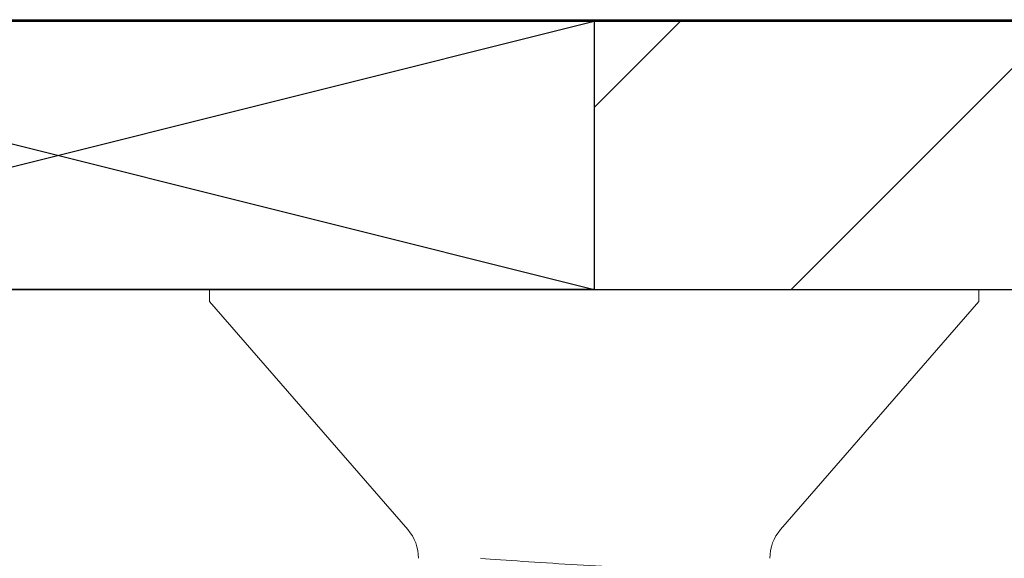
# Model space of a CAD drawing. Units: inches. Extents: x 883.38 to 890.69, y 45.46 to 54.1.
# Drawn here: x 885.95 to 886.41, y 52.55 to 52.8 of the extents above; entities that cross this region are included whole.
import ezdxf

# ---------------------------------------------------------------- set-up
doc = ezdxf.new("R2010")
doc.units = ezdxf.units.IN
doc.header["$LTSCALE"] = 24
doc.header["$MEASUREMENT"] = 0
doc.linetypes.add('SLD-Solid', pattern=[0])

# ---------------------------------------------------------------- blocks, each defined once
blk = doc.blocks.new('A$C31854')
at = {"color": 7, "linetype": 'SLD-Solid', "lineweight": 15}
for p, q in [((0.0056, 0.17949), (0, 0.17949)), ((0, -0.17949), (0, 0.17949)), ((0.11199, 0.087), (0.0056, 0.17949)), ((0.0056, -0.17949), (0.11199, -0.087)), ((0, -0.17949), (0.0056, -0.17949))]:
    blk.add_line(p, q, dxfattribs=at)
for centre, start, end in [((0.12539, 0.10241), 229, 270), ((0.12539, -0.10241), 90, 131)]:
    blk.add_arc(centre, 0.02042, start, end, dxfattribs=at)
blk.add_open_spline([(0.13671, -0.082), (0.13628, -0.082), (0.1358, -0.08093), (0.13483, -0.07655), (0.13434, -0.07325), (0.13362, -0.06693), (0.13339, -0.0646), (0.13293, -0.0596), (0.13272, -0.05694), (0.13204, -0.04831), (0.13156, -0.04169), (0.13058, -0.02744), (0.13009, -0.0198), (0.12915, -0.00448), (0.12873, 0.00309), (0.1278, 0.01842), (0.12731, 0.02609), (0.12633, 0.04046), (0.12584, 0.04716), (0.12539, 0.05302)], degree=3, knots=[0, 0, 0, 0, 0.125, 0.125, 0.25, 0.25, 0.3125, 0.3125, 0.375, 0.375, 0.5, 0.5, 0.625, 0.625, 0.75, 0.75, 0.875, 0.875, 1, 1, 1, 1], dxfattribs=at)

msp = doc.modelspace()

# ---------------------------------------------------------------- hatches: boundary and pattern name
at = {"true_color": 0x939598}
h = msp.add_hatch(dxfattribs=at)
h.set_pattern_fill('ANSI31', color=252)
h.set_pattern_definition([(45, (82.15645, -44.72497), (-0.088388348, 0.088388348), [])])
h.paths.add_polyline_path([(887.05577, 52.80178), (886.21952, 52.80178), (886.21952, 52.67678), (886.39902, 52.67678), (886.4974, 52.67678), (886.52166, 52.58625), (886.46646, 52.60104), (886.4574, 52.56723), (886.5524, 52.54178), (886.6474, 52.56723), (886.63834, 52.60104), (886.58314, 52.58625), (886.6074, 52.67678), (886.89137, 52.67678, -0.414214), (886.93077, 52.63738), (886.93077, 51.49718, 0.414214), (886.97017, 51.45778), (887.31702, 51.45778), (887.34128, 51.36725), (887.28608, 51.38204), (887.27702, 51.34823), (887.37202, 51.32278), (887.46702, 51.34823), (887.45796, 51.38204), (887.40277, 51.36725), (887.42702, 51.45778), (887.87577, 51.45778), (887.87577, 51.58278), (887.05577, 51.58278)])

# ---------------------------------------------------------------- linework, layer by layer
at = {"color": 4}
msp.add_line((885.71952, 52.80268), (890.59343, 52.80268), dxfattribs=at)
at = {"color": 2}
for p, q in [((886.21952, 52.80178), (885.71952, 52.80178)), ((886.21952, 52.80178), (885.71952, 52.67678)), ((885.71952, 52.80178), (886.21952, 52.67678)), ((886.21952, 52.80178), (886.21952, 52.67678)), ((886.21952, 52.67678), (885.71952, 52.67678))]:
    msp.add_line(p, q, dxfattribs=at)
at = {"color": 6}
msp.add_line((886.21952, 52.80178), (886.21952, 52.67678), dxfattribs=at)
at = {"color": 252, "true_color": 0x939598}
for p, q in [((886.21952, 52.80178), (886.21952, 52.67678)), ((887.05577, 52.80178), (886.21952, 52.80178)), ((886.21952, 52.67678), (886.4974, 52.67678))]:
    msp.add_line(p, q, dxfattribs=at)
msp.add_line((885.78452, 52.67678), (886.4599, 52.67678))

# ---------------------------------------------------------------- block references
at = {"xscale": -1, "rotation": 90}
msp.add_blockref('A$C31854', (886.21952, 52.67678), dxfattribs=at)

doc.saveas('drawing.dxf')
